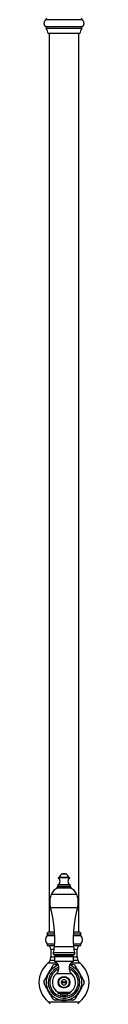
# Model space of a CAD drawing. Units: millimetres. Extents: x 120 to 2400, y 153 to 3444.
# Drawn here: x 656 to 703, y 1479 to 2413 of the extents above; entities that cross this region are included whole.
import ezdxf

# ---------------------------------------------------------------- set-up
doc = ezdxf.new("R2010")
doc.units = ezdxf.units.MM
doc.header["$LTSCALE"] = 12

msp = doc.modelspace()

# ---------------------------------------------------------------- linework, layer by layer
at = {"color": 7, "linetype": 'Continuous', "lineweight": 25}
for p, q in [((662.273, 2414.757), (662.273, 2413.257)), ((696.273, 2413.257), (662.273, 2413.257)), ((696.273, 2413.257), (696.273, 2414.757)), ((662.273, 2406.329), (662.273, 2404.829)), ((696.273, 2406.329), (662.273, 2406.329)), ((696.273, 2404.829), (662.273, 2404.829)), ((696.273, 2404.829), (696.273, 2406.329)), ((694.273, 2400.257), (664.273, 2400.257)), ((665.273, 2400.257), (665.273, 1547.757)), ((693.273, 1547.757), (693.273, 2400.257)), ((682.023, 1602.278), (676.523, 1602.278)), ((672.523, 1589.75), (672.523, 1589.25)), ((686.023, 1589.25), (672.523, 1589.25)), ((673.523, 1592.25), (673.523, 1590.75)), ((685.023, 1592.25), (673.523, 1592.25)), ((685.023, 1590.75), (673.523, 1590.75)), ((685.023, 1590.75), (685.023, 1592.25)), ((686.023, 1589.25), (686.023, 1589.75)), ((663.273, 1545.757), (663.273, 1544.257)), ((663.273, 1545.757), (670.328, 1545.757)), ((663.273, 1544.257), (670.387, 1544.257)), ((664.273, 1547.757), (670.218, 1547.757)), ((688.158, 1544.257), (695.273, 1544.257)), ((688.217, 1545.757), (695.273, 1545.757)), ((688.327, 1547.757), (694.273, 1547.757)), ((695.273, 1544.257), (695.273, 1545.757)), ((663.273, 1536.257), (663.273, 1534.757)), ((663.273, 1536.257), (670.372, 1536.257)), ((663.273, 1534.757), (670.307, 1534.757)), ((688.173, 1536.257), (695.273, 1536.257)), ((688.238, 1534.757), (695.273, 1534.757)), ((695.273, 1534.757), (695.273, 1536.257)), ((666.773, 1531.257), (666.773, 1524.002)), ((670.273, 1524.202), (670.273, 1519.702)), ((670.273, 1524.202), (688.273, 1524.202)), ((670.775, 1524.821), (671.023, 1524.202)), ((687.523, 1524.202), (687.77, 1524.821)), ((688.273, 1519.702), (688.273, 1524.202)), ((691.773, 1524.002), (691.773, 1531.257)), ((666.029, 1520.635), (670.273, 1520.635)), ((670.273, 1519.702), (688.273, 1519.702)), ((688.273, 1520.635), (692.516, 1520.635)), ((676.823, 1500.257), (681.722, 1500.257)), ((681.722, 1499.257), (676.823, 1499.257)), ((681.937, 1499.257), (681.722, 1499.257)), ((673.273, 1490.537), (673.273, 1489.537)), ((673.273, 1490.537), (685.273, 1490.537)), ((673.273, 1489.537), (685.273, 1489.537)), ((676.273, 1487.89), (682.273, 1487.89)), ((685.273, 1489.537), (685.273, 1490.537))]:
    msp.add_line(p, q, dxfattribs=at)
at = {"color": 8, "linetype": 'Continuous', "lineweight": 25}
for p, q in [((684.555, 1598.755), (673.99, 1598.755)), ((684.467, 1599.278), (674.078, 1599.278)), ((686.023, 1589.75), (672.523, 1589.75)), ((691.312, 1583.201), (667.233, 1583.201)), ((692.08, 1570.481), (666.465, 1570.481)), ((688.313, 1533.411), (670.232, 1533.411)), ((666.773, 1531.257), (669.99, 1531.257)), ((666.773, 1524.002), (670.273, 1524.002)), ((689.441, 1527.745), (669.104, 1527.745)), ((688.758, 1525.95), (669.787, 1525.95)), ((687.77, 1524.821), (670.775, 1524.821)), ((688.273, 1524.002), (691.773, 1524.002)), ((688.555, 1531.257), (691.773, 1531.257)), ((664.403, 1518.276), (672.427, 1518.276)), ((686.118, 1518.276), (694.142, 1518.276)), ((672.106, 1508.102), (686.44, 1508.102)), ((664.403, 1481.238), (694.142, 1481.238))]:
    msp.add_line(p, q, dxfattribs=at)
at = {"color": 7, "linetype": 'Continuous', "lineweight": 25}
for radius in [5.5, 5]:
    msp.add_circle((679.273, 1499.757), radius, dxfattribs=at)
for centre, radius, start, end in [((664.273, 2409.793), 4, 120, 240), ((694.273, 2409.793), 4, 300, 60), ((656.309, 2399.497), 8, 5.454957, 41.800409), ((702.236, 2399.497), 8, 138.199591, 174.545043), ((671.623, 1595.656), 3.9, 299.155365, 52.616802), ((674.173, 1598.993), 0.3, 108.317457, 232.616802), ((672.947, 1602.695), 3.6, 288.317457, 353.338899), ((679.46, 1595.052), 7.8, 91.377682, 112.123662), ((679.085, 1595.052), 7.8, 67.876338, 88.622318), ((685.598, 1602.695), 3.6, 186.661101, 251.682543), ((686.923, 1595.656), 3.9, 127.383198, 240.844635), ((684.373, 1598.993), 0.3, 307.383198, 71.682543), ((677.43, 1579.076), 11, 112.341383, 157.970808), ((673.523, 1589.75), 1, 90, 180), ((685.023, 1589.75), 1, 0, 90), ((681.116, 1579.076), 11, 22.029192, 67.658617), ((685.773, 1575.7), 20, 157.970808, 195.125084), ((672.773, 1575.7), 20, 344.874916, 22.029192), ((555.449, 1540.475), 115, 356.478683, 15.125084), ((803.096, 1540.475), 115, 164.874916, 183.521317), ((667.745, 1540.257), 6, 138.189685, 221.810315), ((662.289, 1547.499), 2, 299.447105, 7.422792), ((696.256, 1547.499), 2, 172.577208, 240.552895), ((690.8, 1540.257), 6, 318.189685, 41.810315), ((663.273, 1531.257), 3.5, 0, 90), ((648.814, 1534.729), 21.459, 341.006385, 356.478683), ((709.732, 1534.729), 21.459, 183.521317, 198.993615), ((695.273, 1531.257), 3.5, 90, 180), ((658.773, 1524.002), 8, 335.108068, 0), ((670.523, 1527.257), 1.5, 161.006385, 240.636082), ((668.682, 1523.985), 2.254, 21.771958, 60.636082), ((689.863, 1523.985), 2.254, 119.363918, 158.228042), ((688.023, 1527.257), 1.5, 299.363918, 18.993615), ((699.773, 1524.002), 8, 180, 204.891932), ((679.273, 1499.757), 23.75, 128.762012, 231.237988), ((661.273, 1522.175), 5, 308.762012, 342.057335), ((679.273, 1499.757), 18.99, 116.433196, 123.585436), ((667.61, 1513.336), 6.9, 310.657976, 67.301323), ((690.935, 1513.336), 6.9, 112.698677, 229.342024), ((679.273, 1499.757), 18.99, 56.43489, 63.576266), ((697.273, 1522.175), 5, 197.942665, 231.237988), ((679.273, 1499.757), 23.75, 308.762012, 51.237988), ((679.273, 1499.757), 17, 150, 210), ((679.273, 1499.757), 11, 130.657976, 236.944269), ((679.273, 1499.757), 11, 0, 49.342024), ((679.273, 1499.757), 17, 330, 30), ((679.273, 1499.757), 18.99, 176.45653, 183.59263), ((679.273, 1499.757), 2.711, 169.372275, 190.627725), ((679.273, 1499.757), 2.5, 11.536959, 168.463041), ((679.273, 1499.757), 2.5, 191.536959, 348.463041), ((679.273, 1499.757), 2.711, 349.372275, 10.627725), ((679.273, 1499.757), 11, 303.055731, 0), ((679.273, 1499.757), 18.99, 0, 3.594434), ((679.273, 1499.757), 18.99, 356.455527, 0), ((679.273, 1499.757), 17, 210, 270), ((672.511, 1484.596), 5, 41.205344, 81.236662), ((679.273, 1494.103), 6.9, 244.228538, 295.771462), ((679.273, 1499.757), 17, 270, 330), ((686.034, 1484.596), 5, 98.763338, 138.794656), ((661.273, 1477.339), 5, 17.942665, 51.237988), ((679.273, 1499.757), 18.99, 236.435767, 243.576984), ((679.273, 1499.757), 18.99, 296.434223, 303.585874), ((697.273, 1477.339), 5, 128.762012, 162.057335)]:
    msp.add_arc(centre, radius, start, end, dxfattribs=at)
at = {"color": 8, "linetype": 'Continuous', "lineweight": 25}
for radius, start, end in [(15.034, 108.599707, 0), (17, 108.041877, 150), (15.034, 0, 71.400293), (17, 30, 71.958123), (17.294, 139.913609, 159.929979), (13.55, 110.854715, 0), (13.55, 0, 69.145285), (17.294, 19.819269, 39.870671), (17.294, 200.072481, 220.038968), (17.294, 320.19143, 340.401146), (17.294, 259.997619, 270), (17.294, 270, 279.826204)]:
    msp.add_arc((679.273, 1499.757), radius, start, end, dxfattribs=at)
at = {"color": 7, "linetype": 'Continuous', "lineweight": 25}
for points, knots in [([(664.55, 1508.257), (664.887, 1508.84), (665.564, 1510.013), (666.475, 1511.591), (667.156, 1512.771), (667.609, 1513.554), (667.993, 1514.221), (668.316, 1514.78), (668.559, 1515.201), (668.712, 1515.465), (668.799, 1515.616), (668.775, 1515.575), (668.772, 1515.57)], [0, 0, 0, 0, 0.1954735, 0.3934291, 0.5349864, 0.6077503, 0.6804561, 0.7923954, 0.8481685, 0.9056625, 0.9883922, 1, 1, 1, 1]), ([(670.821, 1516.757), (670.821, 1516.757), (670.821, 1516.757), (671.009, 1516.757), (671.341, 1516.757), (671.76, 1516.757), (672.329, 1516.757), (672.954, 1516.757), (673.388, 1516.757), (673.563, 1516.757)], [0, 0, 0, 0, 0.0704354, 0.2565997, 0.3805431, 0.5046751, 0.6892213, 0.8741596, 1, 1, 1, 1]), ([(684.991, 1516.757), (685.056, 1516.757), (685.485, 1516.757), (686.049, 1516.757), (686.66, 1516.757), (687.07, 1516.757), (687.403, 1516.757), (687.676, 1516.757), (687.704, 1516.757), (687.72, 1516.757)], [0, 0, 0, 0, 0.0465199, 0.3076346, 0.4386527, 0.5695244, 0.7021383, 0.8344802, 1, 1, 1, 1]), ([(689.769, 1515.577), (689.768, 1515.579), (689.759, 1515.595), (689.832, 1515.468), (689.977, 1515.217), (690.16, 1514.899), (690.412, 1514.463), (690.803, 1513.785), (691.323, 1512.886), (692.07, 1511.59), (692.968, 1510.037), (693.651, 1508.853), (693.995, 1508.257)], [0, 0, 0, 0, 0.0145548, 0.0963001, 0.1467816, 0.1987203, 0.2718686, 0.3470062, 0.4734473, 0.6030416, 0.7999941, 1, 1, 1, 1]), ([(660.32, 1500.931), (660.334, 1500.954), (660.361, 1501.002), (660.556, 1501.339), (660.793, 1501.749), (661.102, 1502.285), (661.514, 1502.998), (662.015, 1503.866), (662.531, 1504.76), (663.231, 1505.973), (663.908, 1507.145), (664.409, 1508.013), (664.55, 1508.257)], [0, 0, 0, 0, 0.08064583, 0.16257608, 0.2265645, 0.29233917, 0.39661582, 0.50357392, 0.60602367, 0.70852957, 0.91812415, 1, 1, 1, 1]), ([(693.995, 1508.257), (694.213, 1507.879), (694.723, 1506.997), (695.523, 1505.61), (696.263, 1504.329), (696.861, 1503.292), (697.271, 1502.583), (697.605, 1502.004), (697.837, 1501.602), (698.014, 1501.296), (698.155, 1501.051), (698.242, 1500.901), (698.219, 1500.941), (698.216, 1500.947)], [0, 0, 0, 0, 0.1267664, 0.295929, 0.4672225, 0.565757, 0.6657632, 0.7338327, 0.8033155, 0.8523197, 0.9025176, 0.9857659, 1, 1, 1, 1]), ([(664.55, 1491.257), (664.332, 1491.635), (663.823, 1492.517), (663.022, 1493.904), (662.283, 1495.185), (661.684, 1496.222), (661.274, 1496.931), (660.94, 1497.51), (660.708, 1497.912), (660.531, 1498.218), (660.39, 1498.463), (660.303, 1498.613), (660.326, 1498.573), (660.33, 1498.567)], [0, 0, 0, 0, 0.1267889, 0.2959814, 0.4673054, 0.5658573, 0.6658812, 0.7339628, 0.803458, 0.8524708, 0.9026777, 0.9859407, 1, 1, 1, 1]), ([(676.608, 1500.257), (676.674, 1500.257), (676.752, 1500.257), (676.813, 1500.257), (676.823, 1500.257)], [0, 0, 0, 0, 0.8426178, 1, 1, 1, 1]), ([(676.823, 1499.257), (676.813, 1499.257), (676.752, 1499.257), (676.674, 1499.257), (676.608, 1499.257)], [0, 0, 0, 0, 0.1573822, 1, 1, 1, 1]), ([(681.722, 1500.257), (681.772, 1500.257), (681.838, 1500.257), (681.919, 1500.257), (681.937, 1500.257)], [0, 0, 0, 0, 0.7716629, 1, 1, 1, 1]), ([(698.225, 1498.583), (698.211, 1498.559), (698.184, 1498.512), (697.989, 1498.175), (697.752, 1497.765), (697.443, 1497.229), (697.031, 1496.516), (696.53, 1495.648), (696.014, 1494.754), (695.314, 1493.541), (694.637, 1492.369), (694.136, 1491.501), (693.995, 1491.257)], [0, 0, 0, 0, 0.0804092, 0.1623606, 0.2263654, 0.2921571, 0.3964605, 0.5034462, 0.6059223, 0.7084546, 0.9181031, 1, 1, 1, 1]), ([(668.776, 1483.937), (668.778, 1483.935), (668.787, 1483.919), (668.714, 1484.046), (668.569, 1484.297), (668.385, 1484.615), (668.133, 1485.051), (667.742, 1485.729), (667.223, 1486.628), (666.475, 1487.924), (665.578, 1489.477), (664.894, 1490.661), (664.55, 1491.257)], [0, 0, 0, 0, 0.0145216, 0.0962696, 0.1467528, 0.1986933, 0.271844, 0.3469841, 0.4734295, 0.6030282, 0.7999874, 1, 1, 1, 1]), ([(693.995, 1491.257), (693.659, 1490.674), (692.981, 1489.501), (692.07, 1487.923), (691.389, 1486.743), (690.937, 1485.96), (690.552, 1485.293), (690.229, 1484.734), (689.986, 1484.313), (689.834, 1484.049), (689.746, 1483.898), (689.77, 1483.939), (689.773, 1483.944)], [0, 0, 0, 0, 0.19544824, 0.39337819, 0.53491719, 0.60767168, 0.68036814, 0.79229292, 0.84805879, 0.90554535, 0.98826445, 1, 1, 1, 1]), ([(679.273, 1482.757), (678.846, 1482.757), (677.991, 1482.757), (676.755, 1482.757), (675.571, 1482.757), (674.443, 1482.757), (673.349, 1482.757), (672.495, 1482.757), (671.885, 1482.757), (671.475, 1482.757), (671.142, 1482.757), (670.869, 1482.757), (670.841, 1482.757), (670.825, 1482.757)], [0, 0, 0, 0, 0.1241191, 0.2482184, 0.3606589, 0.4730328, 0.5865534, 0.6997726, 0.7565819, 0.8133278, 0.8708291, 0.9282124, 1, 1, 1, 1]), ([(687.724, 1482.757), (687.724, 1482.757), (687.724, 1482.757), (687.537, 1482.757), (687.205, 1482.757), (686.785, 1482.757), (686.218, 1482.757), (685.326, 1482.757), (684.153, 1482.757), (682.636, 1482.757), (681.003, 1482.757), (679.85, 1482.757), (679.273, 1482.757)], [0, 0, 0, 0, 0.0305567, 0.1113442, 0.1651305, 0.2189987, 0.2990841, 0.3793397, 0.5219216, 0.6648752, 0.8323889, 1, 1, 1, 1])]:
    msp.add_open_spline(points, degree=3, knots=knots, dxfattribs=at)

doc.saveas('drawing.dxf')
